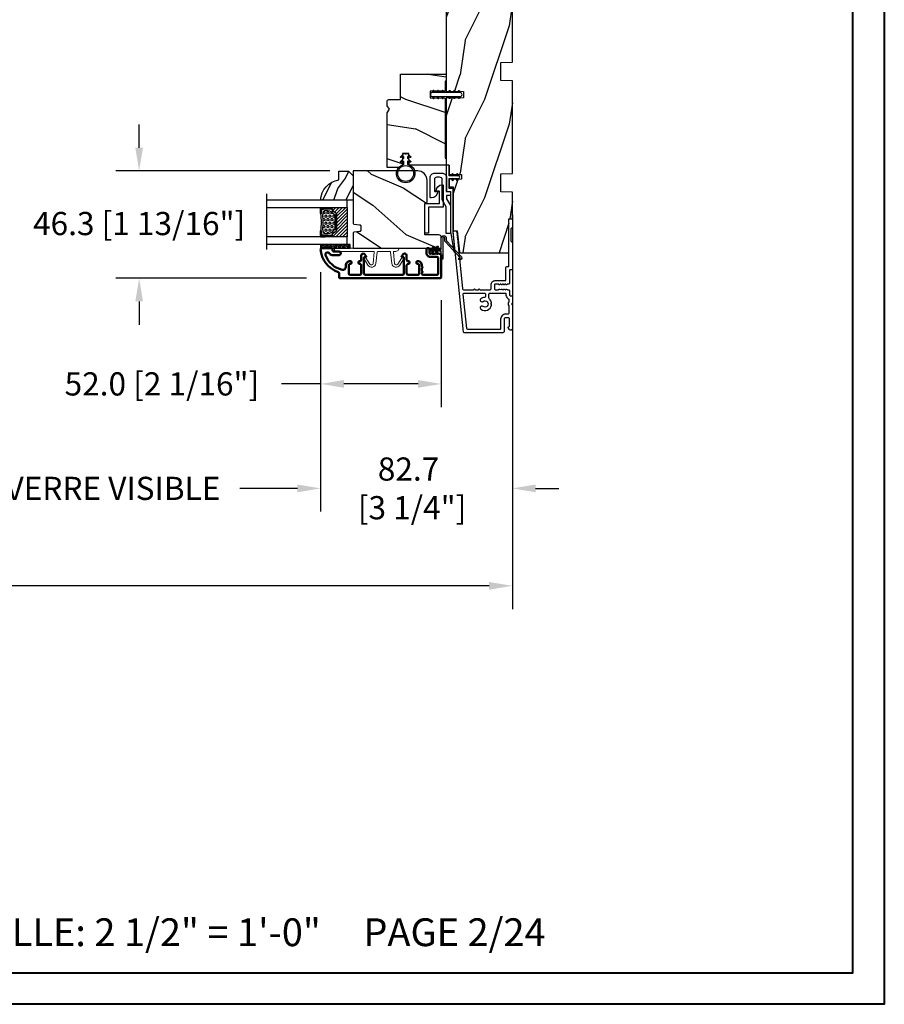
# Model space of a CAD drawing. Units: millimetres. Extents: x 986 to 29261, y -2147 to 1288.
# Drawn here: x 2786 to 3159, y -2147 to -1722 of the extents above; entities that cross this region are included whole.
import ezdxf

# ---------------------------------------------------------------- set-up
doc = ezdxf.new("R2010")
doc.units = ezdxf.units.MM
doc.header["$MEASUREMENT"] = 0
doc.header["$PDMODE"] = 3
doc.linetypes.add('Continuous2', pattern=[0])
for name, color, linetype in [('COUPE-FROID', 30, 'Continuous'), ('Dimensions-Cotes', 7, 'Continuous'), ('Glass stop colonial -Pareclose colonial', 5, 'Continuous'), ('Sash colonial-Volet colonial', 4, 'Continuous'), ('Text French-Texte Français', 7, 'Continuous')]:
    doc.layers.add(name, color=color, linetype=linetype)
doc.styles.add('Century-10', font='GOTHIC.TTF', dxfattribs={"height": 10})
doc.styles.get("Standard").update_dxf_attribs({"font": 'arial.ttf', "height": 40})
doc.linetypes.add('Amzigzag', pattern='A,0.0001,[136,genltshp.shx,S=0.04,R=0,X=0,Y=0],-11', length=11.0001)
doc.dimstyles.new('1-1', dxfattribs={"dimtxt": 10, "dimasz": 10, "dimexe": 10, "dimexo": 10, "dimgap": 10, "dimtad": 0, "dimtih": 1, "dimtoh": 1, "dimdec": 1, "dimzin": 0, "dimdsep": 46, "dimtxsty": 'Century-10', "dimcen": 0, "dimadec": 1, "dimazin": 0, "dimtfac": 1, "dimtdec": 1, "dimtofl": 0, "dimtmove": 0, "dimatfit": 3, "dimfxl": 0, "dimtolj": 1, "dimtzin": 0, "dimarcsym": 0})
pattern_1 = [(45, (-5e-05, -0.05001), (-0.0883883, 0.0883883), [])]

# ---------------------------------------------------------------- blocks, each defined once
blk = doc.blocks.new('*D207')
at = {"layer": 'Defpoints', "color": 0, "transparency": 16777216}
for p in [(2998.89, -1796.15), (2341.89, -1807.8), (2998.89, -1966.12)]:
    blk.add_point(p, dxfattribs=at)
at = {"layer": 'Text French-Texte Français', "color": 0, "lineweight": -2, "transparency": 16777216}
for p, q in [((2998.89, -1806.15), (2998.89, -1976.12)), ((2341.89, -1817.8), (2341.89, -1976.12)), ((2351.89, -1966.12), (2558.24, -1966.12)), ((2988.89, -1966.12), (2767.9, -1966.12))]:
    blk.add_line(p, q, dxfattribs=at)
at = {"layer": 'Text French-Texte Français', "color": 0, "transparency": 16777216}
for points in [[(2351.89, -1964.45), (2351.89, -1967.78), (2341.89, -1966.12)], [(2988.89, -1964.45), (2988.89, -1967.78), (2998.89, -1966.12)]]:
    blk.add_solid(points, dxfattribs=at)
at = {"layer": 'Text French-Texte Français', "color": 0, "transparency": 16777216, "insert": (2663.07, -1966.12), "char_height": 10, "attachment_point": 5, "style": 'Century-10'}
blk.add_mtext('\\A1;LARGEUR EXTÉRIEURE CADRE', dxfattribs=at)
blk = doc.blocks.new('*D201')
at = {"layer": 'Defpoints', "color": 0, "transparency": 16777216}
for p in [(2998.89, -1807.8), (2916.22, -1820.91), (2916.22, -1924.1)]:
    blk.add_point(p, dxfattribs=at)
at = {"layer": 'Dimensions-Cotes', "color": 0, "lineweight": -2, "transparency": 16777216}
for p, q in [((2998.89, -1817.8), (2998.89, -1934.1)), ((2916.22, -1830.91), (2916.22, -1934.1)), ((2906.22, -1924.1), (2896.22, -1924.1)), ((3008.89, -1924.1), (3018.89, -1924.1))]:
    blk.add_line(p, q, dxfattribs=at)
at = {"layer": 'Dimensions-Cotes', "color": 0, "transparency": 16777216}
for points in [[(2906.22, -1922.43), (2906.22, -1925.77), (2916.22, -1924.1)], [(3008.89, -1922.43), (3008.89, -1925.77), (2998.89, -1924.1)]]:
    blk.add_solid(points, dxfattribs=at)
at = {"layer": 'Dimensions-Cotes', "color": 0, "transparency": 16777216, "insert": (2954.12, -1924.1), "char_height": 10, "attachment_point": 5, "style": 'Century-10'}
blk.add_mtext('\\A1;82.7\\P [3 1/4"]', dxfattribs=at)
blk = doc.blocks.new('*D202')
at = {"layer": 'Defpoints', "color": 0, "transparency": 16777216}
for p in [(2916.22, -1820.91), (2968.2, -1832.91), (2916.22, -1879.05)]:
    blk.add_point(p, dxfattribs=at)
at = {"layer": 'Dimensions-Cotes', "color": 0, "lineweight": -2, "transparency": 16777216}
for p, q in [((2916.22, -1830.91), (2916.22, -1889.05)), ((2968.2, -1842.91), (2968.2, -1889.05)), ((2916.22, -1879.05), (2899.36, -1879.05)), ((2958.2, -1879.05), (2926.22, -1879.05))]:
    blk.add_line(p, q, dxfattribs=at)
at = {"layer": 'Dimensions-Cotes', "color": 0, "transparency": 16777216}
for points in [[(2926.22, -1877.38), (2926.22, -1880.71), (2916.22, -1879.05)], [(2958.2, -1877.38), (2958.2, -1880.71), (2968.2, -1879.05)]]:
    blk.add_solid(points, dxfattribs=at)
at = {"layer": 'Dimensions-Cotes', "color": 0, "transparency": 16777216, "insert": (2847.76, -1879.05), "char_height": 10, "attachment_point": 5, "style": 'Century-10'}
blk.add_mtext('\\A1;52.0 [2 1/16"]', dxfattribs=at)
blk = doc.blocks.new('*D210')
at = {"layer": 'Defpoints', "color": 0, "transparency": 16777216}
for p in [(2930.21, -1787.21), (2837.94, -1833.51), (2920.14, -1833.51)]:
    blk.add_point(p, dxfattribs=at)
at = {"layer": 'Dimensions-Cotes', "color": 0, "lineweight": -2, "transparency": 16777216}
for p, q in [((2837.94, -1777.21), (2837.94, -1767.21)), ((2920.21, -1787.21), (2827.94, -1787.21)), ((2910.14, -1833.51), (2827.94, -1833.51)), ((2837.94, -1843.51), (2837.94, -1853.51))]:
    blk.add_line(p, q, dxfattribs=at)
at = {"layer": 'Dimensions-Cotes', "color": 0, "transparency": 16777216}
for points in [[(2836.28, -1777.21), (2839.61, -1777.21), (2837.94, -1787.21)], [(2836.28, -1843.51), (2839.61, -1843.51), (2837.94, -1833.51)]]:
    blk.add_solid(points, dxfattribs=at)
at = {"layer": 'Dimensions-Cotes', "color": 0, "transparency": 16777216, "insert": (2837.94, -1809.91), "char_height": 10, "attachment_point": 5, "style": 'Century-10'}
blk.add_mtext('\\A1;46.3 [1 13/16"]', dxfattribs=at)
blk = doc.blocks.new('*D223')
at = {"layer": 'Defpoints', "color": 0, "transparency": 16777216}
for p in [(2738.81, -1820.94), (2916.22, -1820.91), (2738.81, -1924.1)]:
    blk.add_point(p, dxfattribs=at)
at = {"layer": 'Text French-Texte Français', "color": 0, "lineweight": -2, "transparency": 16777216}
for p, q in [((2738.81, -1830.94), (2738.81, -1934.1)), ((2916.22, -1830.91), (2916.22, -1934.1)), ((2748.81, -1924.1), (2771.95, -1924.1)), ((2906.22, -1924.1), (2881.33, -1924.1))]:
    blk.add_line(p, q, dxfattribs=at)
at = {"layer": 'Text French-Texte Français', "color": 0, "transparency": 16777216}
for points in [[(2748.81, -1922.43), (2748.81, -1925.77), (2738.81, -1924.1)], [(2906.22, -1922.43), (2906.22, -1925.77), (2916.22, -1924.1)]]:
    blk.add_solid(points, dxfattribs=at)
at = {"layer": 'Text French-Texte Français', "color": 0, "transparency": 16777216, "insert": (2826.64, -1924.1), "char_height": 10, "attachment_point": 5, "style": 'Century-10'}
blk.add_mtext('\\A1;VERRE VISIBLE', dxfattribs=at)
blk = doc.blocks.new('BB-088')
at = {"color": 181}
for points in [[(41.99, 23.28, 0.117306), (41.92, 23.26), (41.51, 23, -0.403953), (41.23, 23.05, 0.220674), (41.02, 23.18, 0.168278), (40.92, 23.15), (40.51, 22.89, -0.403953), (40.24, 22.94, 0.220674), (40.02, 23.07, 0.168278), (39.93, 23.05), (39.52, 22.79, -0.403953), (39.24, 22.84, 0.220674), (39.03, 22.97, 0.168278), (38.93, 22.94), (38.52, 22.68, -0.403953), (38.25, 22.74, 0.273678), (37.97, 22.86), (17.74, 20.74, 0.383864), (17.38, 20.34), (17.38, 15.99, 0.341999), (17.53, 15.8, -0.774597), (17.53, 15.41, 0.341999), (17.38, 15.22), (17.38, 13.99, 0.341999), (17.53, 13.8, -0.774597), (17.53, 13.41, 0.341999), (17.38, 13.22), (17.38, 8.87, 0.414214), (17.78, 8.47), (19.48, 8.47, -0.414214), (21.28, 6.67), (21.28, 2.28, 0.414214), (21.48, 2.08), (26.78, 2.08, -0.414214), (27.38, 1.48), (27.38, 0.98, 0.414214), (27.58, 0.78), (47.59, 0.78, -0.414214), (47.99, 0.38), (47.99, -0.32, -0.414214), (47.59, -0.72), (44.36, -0.72, -0.341999), (43.97, -0.42, 0.341999), (43.59, -0.12), (38.39, -0.12, 0.341999), (38, -0.42, -0.341999), (37.61, -0.72), (26.28, -0.72, -0.414214), (25.88, -0.32), (25.88, 0.38, 0.414214), (25.68, 0.58), (20.08, 0.58, -0.414214), (19.78, 0.88), (19.78, 1.29, 0.117306), (19.76, 1.36), (19.54, 1.8, -0.403953), (19.62, 2.06, 0.220674), (19.77, 2.27, 0.168278), (19.76, 2.36), (19.54, 2.8, -0.403953), (19.62, 3.06, 0.220674), (19.77, 3.27, 0.168278), (19.76, 3.36), (19.54, 3.8, -0.403953), (19.62, 4.06, 0.220674), (19.77, 4.27, 0.168278), (19.76, 4.36), (19.54, 4.8, -0.403953), (19.62, 5.06, 0.273678), (19.78, 5.33), (19.78, 6.67, 0.414214), (19.48, 6.97), (17.68, 6.97, 0.414214), (17.38, 6.67), (17.38, 5.33, 0.273678), (17.54, 5.06, -0.403953), (17.62, 4.8), (17.4, 4.36, 0.168278), (17.39, 4.27, 0.220674), (17.54, 4.06, -0.403953), (17.62, 3.8), (17.4, 3.36, 0.168278), (17.39, 3.27, 0.220674), (17.54, 3.06, -0.403953), (17.62, 2.8), (17.4, 2.36, 0.168278), (17.39, 2.27, 0.220674), (17.54, 2.06, -0.403953), (17.62, 1.8), (17.4, 1.36, 0.117306), (17.38, 1.29), (17.38, 0.88, -0.414214), (17.08, 0.58), (15.37, 0.58, 0.240371), (14.81, 0.32, 0.170626), (14.77, 0.23), (14.77, -0.42, -0.414214), (14.47, -0.72), (11.72, -0.72, -0.198912), (11.54, -0.65), (11.37, -0.48, 0.414214), (11.09, -0.48), (10.92, -0.65, -0.198912), (10.74, -0.72), (0.5, -0.72, -0.414214), (0, -0.22), (0, 0.22, -0.305321), (0.31, 0.69), (1.13, 1.02, -0.505766), (1.41, 0.85, 0.3902), (1.71, 0.58), (4.92, 0.58, 0.344238), (5.3, 1.06), (5.3, 2.22, 0.414214), (4.7, 2.82), (-0.47, 2.82, -0.414214), (-1.27, 3.62), (-1.27, 19.89, -0.383864), (-0.91, 20.28), (42.23, 24.82, -0.414214), (42.67, 24.46), (42.74, 23.77, -0.414214), (42.39, 23.33)], [(15.88, 11.27, -0.414214), (15.48, 10.87), (14.47, 10.87, -0.396291), (14.07, 11.25, 0.152508), (13.47, 12.84, 1), (12.29, 11.91, -2.060023), (10.17, 11.91, 1), (8.99, 12.84, 0.567505), (10.74, 8.27, 0.244295), (10.96, 8.33), (11.09, 8.46, -0.414214), (11.37, 8.46), (11.5, 8.33, 0.244295), (11.72, 8.27, 0.16222), (13.31, 9.12, -0.206953), (13.89, 9.37), (15.48, 9.37, -0.414214), (15.88, 8.97), (15.88, 2.28, -0.414214), (15.68, 2.08), (15.34, 2.08, 0.227508), (13.63, 1.26, 0.035008), (13.5, 1.07, -0.264624), (12.99, 0.78), (12.37, 0.78, -0.130756), (12.07, 0.86, 0.266061), (10.39, 0.86, -0.130756), (10.09, 0.78), (7.2, 0.78, -0.414214), (6.8, 1.18), (6.8, 2.22, 0.414214), (4.7, 4.32), (0.63, 4.32, -0.414214), (0.23, 4.72), (0.23, 18.54, -0.383864), (0.59, 18.93), (15.44, 20.49, -0.445229), (15.88, 20.1)]]:
    blk.add_lwpolyline(points, format="xyb", close=True, dxfattribs=at)
blk.add_arc((19.63, 1.29), 0.15, 0, 26.7622, dxfattribs=at)
blk = doc.blocks.new('D-072')
for points in [[(-0.71, 5.74, 1), (-0.54, 5.28), (0, 5.47), (0, 6)], [(2.41, 5.74, -1), (2.24, 5.28), (1.7, 5.47), (1.7, 6)], [(-0.71, 3.74, 1), (-0.54, 3.28), (0, 3.47), (0, 4)], [(-0.71, 1.74, 1), (-0.54, 1.28), (0, 1.47), (0, 2)], [(2.41, 3.74, -1), (2.24, 3.28), (1.7, 3.47), (1.7, 4)], [(2.41, 1.74, -1), (2.24, 1.28), (1.7, 1.47), (1.7, 2)], [(-0.71, -1.74, -1), (-0.54, -1.28), (0, -1.47), (0, -2)], [(-0.71, -3.74, -1), (-0.54, -3.28), (0, -3.47), (0, -4)], [(2.41, -1.74, 1), (2.24, -1.28), (1.7, -1.47), (1.7, -2)], [(2.41, -3.74, 1), (2.24, -3.28), (1.7, -3.47), (1.7, -4)], [(-0.71, -5.74, -1), (-0.54, -5.28), (0, -5.47), (0, -6)], [(2.41, -5.74, 1), (2.24, -5.28), (1.7, -5.47), (1.7, -6)]]:
    blk.add_hatch(color=2).paths.add_polyline_path(points)
at = {"color": 2}
for points in [[(0, 6), (-0.71, 5.74, 1), (-0.54, 5.28), (0, 5.47)], [(1.7, 5.47), (2.24, 5.28, 1), (2.41, 5.74), (1.7, 6)], [(0, 4), (-0.71, 3.74, 1), (-0.54, 3.28), (0, 3.47)], [(0, 2), (-0.71, 1.74, 1), (-0.54, 1.28), (0, 1.47)], [(1.7, 3.47), (2.24, 3.28, 1), (2.41, 3.74), (1.7, 4)], [(1.7, 1.47), (2.24, 1.28, 1), (2.41, 1.74), (1.7, 2)], [(0, -2), (-0.71, -1.74, -1), (-0.54, -1.28), (0, -1.47)], [(0, -4), (-0.71, -3.74, -1), (-0.54, -3.28), (0, -3.47)], [(1.7, -1.47), (2.24, -1.28, -1), (2.41, -1.74), (1.7, -2)], [(1.7, -3.47), (2.24, -3.28, -1), (2.41, -3.74), (1.7, -4)], [(0, -6), (-0.71, -5.74, -1), (-0.54, -5.28), (0, -5.47)], [(1.7, -5.47), (2.24, -5.28, -1), (2.41, -5.74), (1.7, -6)]]:
    blk.add_lwpolyline(points, format="xyb", dxfattribs=at)
blk.add_lwpolyline([(1.7, -6, -1), (0, -6), (0, 6, -1), (1.7, 6)], format="xyb", close=True, dxfattribs=at)
blk = doc.blocks.new('CF-026')
at = {"color": 30}
blk.add_lwpolyline([(-0.75, 9.33), (-1.96, 8.89, -0.810153), (-2.18, 9.25), (-0.75, 10.63), (-0.75, 11.33), (-1.96, 10.89, -0.810153), (-2.18, 11.25), (-0.75, 12.63), (-0.41, 12.63, 0.51148), (0.41, 12.63), (0.75, 12.63), (2.18, 11.25, -0.810153), (1.96, 10.89), (0.75, 11.33), (0.75, 10.63), (2.18, 9.25, -0.810153), (1.96, 8.89), (0.75, 9.33), (0.75, 7.93, -10.572078), (-0.75, 7.93)], format="xyb", close=True, dxfattribs=at)
blk.add_circle((0, 4), 3.4, dxfattribs=at)
blk = doc.blocks.new('CF-114')
h = blk.add_hatch()
h.set_pattern_fill('ANSI31', color=256)
h.set_pattern_definition(pattern_1)
h.paths.add_polyline_path([(1.8, 4.22, 0.930398), (1.34, 3.91), (1.91, 2.9), (2.54, 2.9)])
h.paths.add_polyline_path([(3.51, 4.19, 1), (3.03, 3.91), (3.6, 2.9), (4.24, 2.9)])
h = blk.add_hatch()
h.set_pattern_fill('ANSI31', color=256)
h.set_pattern_definition(pattern_1)
h.paths.add_polyline_path([(1.91, 2.26), (1.34, 1.24, 1), (1.82, 0.97), (2.55, 2.26)])
h.paths.add_polyline_path([(3.03, 1.24, 1), (3.51, 0.97), (4.24, 2.26), (3.6, 2.26)])
at = {"layer": 'COUPE-FROID'}
blk.add_lwpolyline([(-2.2, -2.62), (-2.2, -1.72, 0.189348), (-2.3, -1.48), (-8.7, 5.42, -0.955608), (-7.65, 6.49, -1), (-8.08, 6.01, 0.955608), (-8.23, 5.85), (-1.83, -1.04, -0.189348), (-1.56, -1.72), (-1.56, -2.62, 1), (-0.64, -2.62), (-0.64, 6.48), (0, 6.48), (0, 2.9), (4.38, 2.9, -1), (4.38, 2.26), (0, 2.26), (0, -2.62, -1)], format="xyb", close=True, dxfattribs=at)
for points in [[(2.55, 2.9), (1.82, 4.19, 1), (1.34, 3.91), (1.91, 2.9)], [(4.24, 2.9), (3.51, 4.19, 1), (3.03, 3.91), (3.6, 2.9)], [(2.55, 2.26), (1.82, 0.97, -1), (1.34, 1.24), (1.91, 2.26)], [(4.24, 2.26), (3.51, 0.97, -1), (3.03, 1.24), (3.6, 2.26)]]:
    blk.add_lwpolyline(points, format="xyb", dxfattribs=at)
blk = doc.blocks.new('BB-099')
h = blk.add_hatch()
h.set_pattern_fill('WOOD1', color=1, scale=30, angle=45, pattern_type=2)
h.set_pattern_definition([(261.87, (-12.728, 29.6985), (21.2132, 106.066), [15, -135]), (251.565, (6.364, 36.062), (5e-05, -42.4264), [33.541, -33.541]), (243.435, (16.971, 25.456), (-21.2132, -63.6396), [18.9737, -75.8947])])
h.paths.add_polyline_path([(-6, 9.45), (-0.97, 9.54), (-0.97, 25.53), (-4, 25.53), (-4.01, 25.03), (-29.9, 25.03), (-30.01, 18.63), (-32.79, 18.63), (-32.9, 25.03), (-37.21, 25.03), (-37.22, 25.53), (-40.22, 25.53), (-40.22, 5.75), (-29.31, 5.75), (-29.22, 0.77, 0.404026), (-28.42, 0), (-26.53, 0), (-25.03, 1), (-23.53, 0), (0, 0), (0, 5.54, 0.414214), (-1, 6.54), (-6, 6.62)])
at = {"color": 4}
blk.add_lwpolyline([(-4.01, 25.03), (-4, 25.53), (-0.97, 25.53), (-0.97, 9.54), (-6, 9.45), (-6, 6.62), (-1, 6.54, -0.414214), (0, 5.54), (0, 0), (-23.53, 0), (-25.03, 1), (-26.53, 0), (-28.42, 0, -0.414214), (-29.22, 0.8), (-29.31, 5.75), (-40.22, 5.75), (-40.22, 25.53), (-37.22, 25.53), (-37.21, 25.03), (-32.9, 25.03), (-32.79, 18.63), (-30.01, 18.63), (-29.9, 25.03)], format="xyb", close=True, dxfattribs=at)
blk = doc.blocks.new('BB-094')
h = blk.add_hatch()
h.set_pattern_fill('WOOD1', color=1, scale=30, angle=45, pattern_type=2)
h.set_pattern_definition([(261.87, (-12.728, 29.6985), (21.2132, 106.06602), [15, -135]), (251.565, (6.364, 36.062), (5e-05, -42.4264), [33.541, -33.541]), (243.435, (16.971, 25.456), (-21.21325, -63.6396), [18.9737, -75.8947])])
h.paths.add_polyline_path([(0, -32.65), (-5, -32.56), (-5, -24.74), (0, -24.65), (0, 0), (-28.5, 0), (-28.5, -37.1), (-21, -37.23), (-21, -39.97), (-28.5, -40.1), (-28.5, -68.98), (-27.3, -69), (-27.3, -73.04), (-22, -73.13), (-22, -75.15), (-27.3, -75.24), (-27.3, -78.37), (-25.5, -78.4), (-25.5, -97.36), (-23.75, -97.39), (-22.73, -106.49, 0.382083), (-22.33, -106.84), (-1.92, -106.84, 0.414214), (-1.52, -106.44), (-1.52, -92.14), (0, -92.12), (0, -80.65), (-5, -80.56), (-5, -72.74), (0, -72.65)])
at = {"color": 4}
blk.add_lwpolyline([(-21, -37.23), (-21, -39.97), (-28.5, -40.1), (-28.5, -68.98), (-27.3, -69), (-27.3, -73.04), (-22, -73.13), (-22, -75.15), (-27.3, -75.24), (-27.3, -78.37), (-25.5, -78.4), (-25.5, -97.36), (-23.75, -97.39), (-22.73, -106.49, 0.382083), (-22.33, -106.84), (-1.92, -106.84, 0.414214), (-1.52, -106.44), (-1.52, -92.14), (0, -92.12), (0, -80.65), (-5, -80.56), (-5, -72.74), (0, -72.65), (0, -32.65), (-5, -32.56), (-5, -24.74), (0, -24.65), (0, 0), (-28.5, 0), (-28.5, -37.1)], format="xyb", close=True, dxfattribs=at)
blk = doc.blocks.new('BB-097')
at = {"color": 2, "linetype": 'Continuous2', "lineweight": -3}
for p, q in [((-6.67, -0.9), (-6.43, -0.66)), ((-6.67, -0.89), (-6.37, -1.19)), ((-6.67, -2.95), (-6.39, -2.66)), ((-6.67, -2.95), (-6.45, -3.16)), ((-6.66, -0.99), (-6.34, -0.67)), ((-6.66, -2.83), (-6.5, -2.67)), ((-6.66, -2.85), (-6.29, -3.22)), ((-6.65, -0.81), (-6.21, -1.25)), ((-6.64, -1.02), (-6.54, -1.13)), ((-6.64, -3.02), (-6.31, -2.69)), ((-6.63, -2.78), (-6.13, -3.28)), ((-6.62, -1.05), (-6.27, -0.7)), ((-6.61, -0.75), (-6.05, -1.31)), ((-6.6, -3.08), (-6.23, -2.72)), ((-6.58, -2.72), (-5.97, -3.34)), ((-6.57, -1.11), (-6.19, -0.73)), ((-6.55, -0.7), (-5.89, -1.37)), ((-6.54, -3.13), (-6.16, -2.74)), ((-6.52, -2.68), (-5.8, -3.4)), ((-5.8, -3.4), (-6.51, -3.14)), ((-6.5, -1.14), (-6.12, -0.76)), ((-6.48, -0.67), (-5.8, -1.35)), ((-6.47, -3.16), (-6.08, -2.77)), ((-6.44, -2.66), (-5.8, -3.3)), ((-6.43, -1.17), (-6.04, -0.78)), ((-6.39, -3.18), (-6.01, -2.8)), ((-6.38, -0.66), (-5.8, -1.25)), ((-6.35, -1.2), (-5.97, -0.81)), ((-6.34, -2.68), (-5.8, -2.87)), ((-6.32, -3.21), (-5.93, -2.82)), ((-6.31, -2.69), (-5.8, -3.2)), ((-6.28, -1.22), (-5.89, -0.84)), ((-6.24, -3.24), (-5.86, -2.85)), ((-6.23, -0.72), (-5.8, -1.15)), ((-6.2, -1.25), (-5.82, -0.87)), ((-6.17, -3.27), (-5.8, -2.9)), ((-6.15, -2.74), (-5.8, -3.09)), ((-6.13, -1.28), (-5.8, -0.95)), ((-6.09, -3.29), (-5.8, -3)), ((-6.07, -0.77), (-5.8, -1.04)), ((-6.05, -1.31), (-5.8, -1.05)), ((-6.02, -3.32), (-5.8, -3.1)), ((-5.99, -2.8), (-5.8, -2.99)), ((-5.98, -1.33), (-5.8, -1.16)), ((-5.94, -3.35), (-5.8, -3.21)), ((-5.91, -0.83), (-5.8, -0.94)), ((-5.9, -1.36), (-5.8, -1.26)), ((-5.87, -3.37), (-5.8, -3.31)), ((-5.83, -1.39), (-5.8, -1.36)), ((-5.83, -2.86), (-5.8, -2.89)), ((-5.8, -0.87), (-5.8, -1.4)), ((-4.6, -1.29), (-3.97, -0.66)), ((-4.6, -1.39), (-3.89, -0.68)), ((-4.06, -0.68), (-4.6, -0.87)), ((-4.6, -1.19), (-4.11, -0.69)), ((-4.6, -1.08), (-4.27, -0.75)), ((-4.6, -0.98), (-4.43, -0.81)), ((-4.6, -0.88), (-4.59, -0.87)), ((-4.6, -0.91), (-4.24, -1.27)), ((-4.6, -1.01), (-4.32, -1.3)), ((-4.6, -1.11), (-4.39, -1.32)), ((-4.6, -1.4), (-3.89, -1.14)), ((-4.6, -1.22), (-4.47, -1.35)), ((-4.6, -1.32), (-4.54, -1.38)), ((-4.6, -3.24), (-4.03, -2.67)), ((-4.6, -3.34), (-3.93, -2.67)), ((-4.06, -2.68), (-4.6, -2.87)), ((-4.6, -3.13), (-4.19, -2.72)), ((-4.6, -3.03), (-4.35, -2.78)), ((-4.6, -2.93), (-4.51, -2.84)), ((-4.6, -2.96), (-4.28, -3.28)), ((-4.6, -3.06), (-4.35, -3.31)), ((-3.89, -3.14), (-4.6, -3.4)), ((-4.6, -3.17), (-4.43, -3.34)), ((-4.6, -3.27), (-4.5, -3.36)), ((-4.6, -3.37), (-4.58, -3.39)), ((-4.59, -2.87), (-4.2, -3.25)), ((-4.55, -0.85), (-4.17, -1.24)), ((-4.53, -3.37), (-3.85, -2.7)), ((-4.51, -2.84), (-4.13, -3.23)), ((-4.48, -0.83), (-4.09, -1.21)), ((-4.45, -1.34), (-3.82, -0.72)), ((-4.44, -2.81), (-4.05, -3.2)), ((-4.4, -0.8), (-4.02, -1.19)), ((-4.37, -3.31), (-3.8, -2.74)), ((-4.36, -2.79), (-3.98, -3.17)), ((-4.33, -0.77), (-3.94, -1.16)), ((-4.29, -1.29), (-3.77, -0.77)), ((-4.29, -2.76), (-3.9, -3.15)), ((-4.25, -0.75), (-3.87, -1.13)), ((-4.21, -2.73), (-3.84, -3.11)), ((-4.21, -3.26), (-3.75, -2.8)), ((-4.18, -0.72), (-3.81, -1.09)), ((-4.14, -2.7), (-3.78, -3.06)), ((-4.13, -1.23), (-3.74, -0.84)), ((-4.1, -0.69), (-3.76, -1.03)), ((-4.06, -2.68), (-3.75, -2.99)), ((-4.05, -3.2), (-3.73, -2.88)), ((-4.02, -0.67), (-3.73, -0.95)), ((-3.98, -2.66), (-3.73, -2.91)), ((-3.97, -1.17), (-3.73, -0.93)), ((-3.92, -0.67), (-3.74, -0.85)), ((-3.88, -3.14), (-3.75, -3))]:
    blk.add_line(p, q, dxfattribs=at)
blk.add_lwpolyline([(-37.49, -1.74), (-37.48, -1.84, 0.414214), (-37.15, -2.1), (-28.56, -1.2), (-10.14, -1.2), (-10.14, 0.6), (-5.8, 0.6), (-5.8, -0.87), (-6.34, -0.68, 1), (-6.51, -1.14), (-5.8, -1.4), (-5.8, -3.41, 1.000004), (-4.6, -3.41), (-4.6, -1.4), (-4.6, -0.87), (-4.6, 0.6), (0, 0.6), (0, 1.8), (-11.34, 1.8), (-11.34, 0), (-28.62, 0), (-37.24, -1.41, 0.397497)], format="xyb", close=True, dxfattribs=at)
for centre, start, end in [((-6.42, -2.91), 70, 250), ((-3.98, -0.91), 290, 110), ((-3.98, -2.91), 290, 110)]:
    blk.add_arc(centre, 0.247, start, end, dxfattribs=at)
blk = doc.blocks.new('BB-098')
h = blk.add_hatch()
h.set_pattern_fill('WOOD1', color=1, scale=30, angle=30, pattern_type=2)
h.set_pattern_definition([(246.87, (-4.6077, 31.981), (47.9423, 96.96153), [15, -135]), (236.565, (15.481, 33.187), (-10.9807, -40.9808), [33.541, -33.541]), (228.435, (22.981, 20.196), (-36.9616, -55.9807), [18.9737, -75.8947])])
h.paths.add_polyline_path([(-14, -30.88), (-14, -31.38, 0.414214), (-13.5, -31.88), (-4, -31.88, 0.414214), (0, -27.88), (0, 0), (-22.5, 0, 0.414214), (-23, -0.5), (-23.2, -2.8, -0.414214), (-23.7, -3.3), (-25.7, -3.3, -0.364269), (-26.19, -2.89), (-26.41, -0.41, 0.364269), (-26.9, 0), (-33.3, 0), (-33.3, -37.99), (-28.57, -37.99, 0.41216), (-27.57, -36.99), (-27.5, -30.88)])
at = {"color": 4}
blk.add_lwpolyline([(-27.5, -30.88), (-14, -30.88), (-14, -31.38, 0.414214), (-13.5, -31.88), (-4, -31.88, 0.414214), (0, -27.88), (0, 0), (-22.5, 0, 0.414214), (-23, -0.5), (-23.2, -2.8, -0.414214), (-23.7, -3.3), (-25.7, -3.3, -0.414214), (-26.2, -2.8), (-26.4, -0.5, 0.414214), (-26.9, 0), (-33.3, 0), (-33.3, -37.99), (-28.57, -37.99, 0.409111), (-27.57, -37)], format="xyb", close=True, dxfattribs=at)
blk = doc.blocks.new('V-042')
h = blk.add_hatch()
h.set_pattern_fill('ANSI31', scale=8, style=0)
h.set_pattern_definition([(45, (-287.4581, 1960.2951), (-0.7071068, 0.7071068), [])])
h.paths.add_polyline_path([(12.52, 4.65), (6.48, 4.65), (5.86, 4.65, -0.341404), (5.28, 5.1, 0.290945), (3.86, 6.42, -0.361442), (3.53, 6.81), (3.53, 9.5), (3.15, 9.5), (3.15, 0), (15.85, 0), (15.85, 9.5), (15.47, 9.5), (15.47, 6.81, -0.361442), (15.14, 6.42, 0.290945), (13.73, 5.1, -0.341139), (13.15, 4.65)])
h = blk.add_hatch()
h.set_pattern_fill('HEX', scale=4, style=0)
h.set_pattern_definition([(0, (-287.4581, 1960.29515), (0, 0.8660254), [0.5, -1]), (120, (-287.4581, 1960.29515), (-0.75, -0.4330127), [0.5, -1]), (60, (-286.9581, 1960.29515), (-0.75, 0.4330127), [0.5, -1])])
h.paths.add_polyline_path([(12.02, 10.62, -0.010588), (6.98, 10.62, 0.076556), (4.75, 10.13, 0.263685), (4.5, 9.82, 0.148643), (4.85, 7.05, 0.145267), (5.04, 6.84, -0.157262), (6.05, 5.6, 0.308069), (6.42, 5.35), (12.58, 5.35, 0.308069), (12.95, 5.6, -0.157262), (13.96, 6.84, 0.145267), (14.15, 7.05, 0.148643), (14.5, 9.82, 0.263685), (14.25, 10.13, 0.076556)])
at = {"color": 7, "linetype": 'Amzigzag', "ltscale": 1.5}
blk.add_line((-2.7, 34.8), (21.22, 34.8), dxfattribs=at)
at = {"color": 181, "linetype": 'Continuous', "lineweight": 25}
for p, q in [((3.58, 11.3), (3.58, 10.08)), ((3.62, 9.95), (3.63, 9.95)), ((3.63, 9.95), (3.63, 9.99)), ((3.63, 9.95), (3.63, 6.81)), ((3.72, 10.18), (3.74, 10.2)), ((3.72, 9.99), (3.72, 6.81)), ((3.8, 10.13), (3.77, 10.11)), ((5.83, 11.5), (3.78, 11.5)), ((3.78, 10.28), (3.78, 10.8)), ((3.87, 10.8), (3.87, 10.28)), ((4.08, 11.1), (5.68, 11.1)), ((5.68, 11.01), (4.08, 11.01)), ((5.68, 11.1), (5.68, 11.01)), ((15.22, 11.5), (13.17, 11.5)), ((13.32, 11.1), (14.92, 11.1)), ((13.32, 11.01), (13.32, 11.1)), ((14.92, 11.01), (13.32, 11.01)), ((15.13, 10.28), (15.13, 10.8)), ((15.23, 10.11), (15.2, 10.13)), ((15.22, 10.8), (15.22, 10.28)), ((15.26, 10.2), (15.28, 10.18)), ((15.28, 6.81), (15.28, 9.99)), ((15.37, 9.99), (15.37, 9.95)), ((15.37, 9.95), (15.38, 9.95)), ((15.37, 6.81), (15.37, 9.95)), ((15.42, 10.08), (15.42, 11.3)), ((5.95, 4.74), (6.58, 4.74)), ((5.95, 4.65), (6.58, 4.65)), ((6.42, 5.35), (12.58, 5.35)), ((6.58, 4.74), (12.42, 4.74)), ((6.58, 4.65), (12.42, 4.65)), ((12.42, 4.74), (13.05, 4.74)), ((12.42, 4.65), (13.05, 4.65))]:
    blk.add_line(p, q, dxfattribs=at)
at = {"color": 5}
blk.add_line((3.2, 0), (15.8, 0), dxfattribs=at)
for points in [[(3.2, 34.8), (3.2, 0), (0, 0), (0, 34.8)], [(19, 34.8), (19, 0), (15.8, 0), (15.8, 34.8)]]:
    blk.add_lwpolyline(points, dxfattribs=at)
for points in [[(3.2, 9.5), (3.58, 9.5), (3.58, 11.5), (3.2, 11.5)], [(15.8, 9.5), (15.42, 9.5), (15.42, 11.5), (15.8, 11.5)]]:
    blk.add_lwpolyline(points, close=True, dxfattribs=at)
at = {"color": 181, "linetype": 'Continuous', "lineweight": 25}
for centre, radius, start, end in [((3.78, 11.3), 0.2, 90, 180), ((3.79, 10.08), 0.21, 179.7068, 218.1702), ((3.87, 9.99), 0.238, 129.6188, 180), ((3.87, 9.99), 0.148, 129.6188, 180), ((3.67, 10.28), 0.11, 309.6188, 0), ((4.08, 10.8), 0.3, 90, 180), ((3.67, 10.28), 0.2, 309.6188, 0), ((4.08, 10.8), 0.21, 90, 180), ((9.23, 9.02), 4.8, 170.3788, 204.1977), ((4.89, 9.76), 0.4, 111.2916, 170.3788), ((7.47, 3.14), 7.5, 93.7803, 111.2916), ((9.5, 45.07), 33.77, 263.7614, 276.2386), ((9.5, 129.81), 119.21, 268.7867, 271.2133), ((11.53, 3.14), 7.5, 68.7084, 86.2197), ((9.77, 9.02), 4.8, 335.8023, 9.6212), ((14.11, 9.76), 0.4, 9.6212, 68.7084), ((14.92, 10.8), 0.3, 0, 90), ((14.92, 10.8), 0.21, 0, 90), ((15.33, 10.28), 0.2, 180, 230.3812), ((15.22, 11.3), 0.2, 0, 90), ((15.33, 10.28), 0.11, 180, 230.3812), ((15.13, 9.99), 0.148, 0, 50.3812), ((15.13, 9.99), 0.238, 0, 50.3812), ((15.21, 10.08), 0.21, 321.8298, 0.2932), ((4.03, 6.81), 0.4, 180, 259.4879), ((4.03, 6.81), 0.31, 180, 259.4879), ((3.63, 4.64), 1.81, 14.5996, 79.4879), ((3.63, 4.64), 1.9, 14.5996, 79.4879), ((5.31, 7.26), 0.5, 204.1977, 237.2592), ((3.63, 4.65), 2.6, 21.5102, 57.2592), ((5.95, 5.25), 0.6, 194.5996, 270), ((5.95, 5.25), 0.51, 194.5996, 270), ((6.42, 5.75), 0.4, 201.5102, 270), ((12.58, 5.75), 0.4, 270, 338.4898), ((15.37, 4.65), 2.6, 122.7408, 158.4898), ((13.05, 5.25), 0.51, 270, 345.4004), ((13.05, 5.25), 0.6, 270, 345.4004), ((15.37, 4.64), 1.9, 100.5121, 165.4004), ((15.37, 4.64), 1.81, 100.5121, 165.4004), ((13.69, 7.26), 0.5, 302.7408, 335.8023), ((14.97, 6.81), 0.31, 280.5121, 0), ((14.97, 6.81), 0.4, 280.5121, 0)]:
    blk.add_arc(centre, radius, start, end, dxfattribs=at)
blk = doc.blocks.new('V-006')
h = blk.add_hatch()
h.set_pattern_fill('GRAVEL', color=5, scale=0.075, style=0)
h.set_pattern_definition([(228.0128, (-26.72399, -53.63578), (-15.24001295, -17.14502107), [0.25629, -25.372875]), (184.9697, (-26.89544, -53.826285), (22.86003698, 1.90498656), [0.439804, -43.5405]), (132.5104, (-27.33359, -53.86438), (19.04998614, -20.95502047), [0.31011, -30.701025]), (267.2737, (-28.07654, -54.340635), (1.90499173, 38.09998774), [0.400504, -39.6498]), (292.8337, (-28.09559, -54.740685), (-9.52502704, 22.860013), [0.392726, -38.87985]), (357.2737, (-27.94319, -55.102635), (-38.09998774, 1.90499173), [0.400504, -39.6498]), (37.6942, (-27.54314, -55.121685), (-24.765015646, -19.04998302), [0.529645, -52.434825]), (72.2553, (-27.12404, -54.797835), (13.335026674, 41.910012155), [0.50004, -49.503975]), (121.4296, (-26.97164, -54.321585), (-15.24000393, 24.76497087), [0.40186, -39.784125]), (175.2364, (-27.18119, -53.97868), (20.95498354, -1.90498212), [0.458785, -22.480425]), (222.3974, (-27.63839, -53.940585), (-22.86000069, -20.95497274), [0.593309, -58.7376]), (138.8141, (-26.19059, -54.35968), (-13.3349915, 11.4299824), [0.202504, -20.04795]), (171.4692, (-26.34299, -54.22633), (24.7649622, -3.8100096), [0.38526, -38.14095]), (225, (-26.724, -54.1692), (-3e-16, -1.905), [0.269407, -2.42467]), (203.1986, (-26.85734, -53.94058), (9.5250321, 3.8100167), [0.14508, -14.36295]), (291.8014, (-26.9907, -53.99773), (-1.9050013, 5.7150037), [0.205175, -10.0536]), (30.9638, (-26.9145, -54.18823), (5.714994, 3.810003), [0.33324, -10.774725]), (161.5651, (-26.62874, -54.0168), (3.810002, -1.904997), [0.240965, -5.783175]), (16.3895, (-28.09559, -53.99773), (19.05001051, 5.71498811), [0.337566, -33.4191]), (70.3462, (-27.77174, -53.90248), (-7.61997877, -20.95497037), [0.2832, -28.03665]), (293.1986, (-26.62874, -53.63578), (-3.8100167, 9.5250321), [0.29016, -14.2179]), (343.6105, (-26.51444, -53.90248), (-19.05001051, 5.71498811), [0.337566, -33.4191]), (339.444, (-28.0956, -55.17883), (-9.5250118, 3.8099954), [0.325526, -15.950775]), (294.7751, (-27.79079, -55.29313), (-9.5249778, 20.95499027), [0.272754, -27.0027]), (66.8014, (-26.6097, -55.54078), (3.8100167, 9.5250321), [0.29016, -14.2179]), (17.354, (-26.49539, -55.27408), (-24.76500134, -7.6199885), [0.319337, -31.6143]), (69.444, (-27.54314, -55.54078), (-3.8099954, -9.5250118), [0.162764, -16.1136]), (101.3099, (-26.724, -55.5408), (-1.9049906, 7.6199756), [0.097136, -9.6165]), (165.9638, (-26.74304, -55.44553), (5.715004, -1.9049967), [0.392726, -7.461787]), (186.009, (-27.12404, -55.35028), (19.04997191, 1.90499555), [0.36395, -36.03105]), (303.6901, (-26.9145, -54.3597), (-1.9050007, 3.8099963), [0.274743, -6.593835]), (353.1572, (-26.76209, -54.588285), (32.38501339, -3.81001706), [0.479668, -47.487]), (60.9454, (-26.28584, -54.64543), (-7.6199823, -13.3349682), [0.19613, -19.41705]), (90, (-26.1906, -54.474), (-1.905, 1.905), [0.1143, -1.7907]), (120.2564, (-27.16214, -55.29313), (7.61998385, -13.33499327), [0.26465, -26.200425]), (48.0128, (-27.29549, -55.06453), (15.24001295, 17.14502107), [0.512582, -25.1166]), (0, (-26.9526, -54.6835), (1.905, 1.905), [0.4953, -1.4097]), (325.3048, (-26.45729, -54.68353), (-19.049967, 13.33500127), [0.301208, -29.819475]), (254.0546, (-26.20964, -54.85498), (-1.9050049, -7.6200182), [0.27737, -13.591275]), (207.646, (-26.28584, -55.121685), (-36.19498729, -19.05001198), [0.45161, -44.709375]), (175.4261, (-26.68589, -55.331235), (-24.7650057, 1.90499078), [0.477772, -47.29935]), (175.4261, (-26.68589, -55.331235), (-24.7650057, 1.90499078), [0.477772, -47.29935])])
h.paths.add_polyline_path([(6.3565, 0), (6.3565, 1.6), (-6.3565, 1.6), (-6.3565, 0)])
at = {"color": 5}
blk.add_line((-6.3565, 0), (-6.3565, 1.6), dxfattribs=at)
blk.add_lwpolyline([(-6.3565, 0), (-6.3565, 1.6), (6.3565, 1.6), (6.3565, 0)], close=True, dxfattribs=at)
blk = doc.blocks.new('D-059')
h = blk.add_hatch()
h.set_pattern_fill('WOOD1', color=1, scale=10, style=0, pattern_type=2)
h.set_pattern_definition([(216.8699, (-335.2539, -33.65), (29.999999, 20.000001), [5, -45]), (206.5651, (-329.254, -36.65), (-9.99999, -10.000013), [11.18034, -11.18034]), (198.4349, (-329.254, -41.65), (-20.000004, -9.999984), [6.32456, -25.29822])])
edge = h.paths.add_edge_path()
edge.add_line((-10.5, 0), (0, 0))
edge.add_line((0, 0), (0, 14.03))
edge.add_arc((0.54, 4.7), 9.34, 93.305, 171.3918)
edge.add_line((-8.7, 6.1), (-12.5, 6.1))
edge.add_line((-12.5, 6.1), (-12.5, 2))
edge.add_line((-12.5, 2), (-10.5, 0))
at = {"color": 4}
blk.add_lwpolyline([(-10.5, 0), (0, 0), (0, 14.03, 0.354545), (-8.7, 6.1), (-12.5, 6.1), (-12.5, 2)], format="xyb", close=True, dxfattribs=at)
blk = doc.blocks.new('BB-092')
at = {"color": 2, "linetype": 'Continuous', "lineweight": 15}
blk.add_lwpolyline([(2.6, 1.5), (-2.73, 1.5, -0.383864), (-2.98, 1.72), (-3.49, 6.57, 0.71749), (-6.95, 7.35), (-8.63, 4.61, 0.987256), (-7.86, 4.13), (-6.07, 6.91, -0.70782), (-4.7, 6.58), (-4.19, 1.78, -0.445229), (-4.44, 1.5), (-4.84, 1.5, 0.109518), (-5.16, 1.43), (-6.18, 0.95, 0.802585), (-5.97, 0), (20.68, 0, 0.414214), (21.18, 0.5), (21.18, 1, 0.414214), (20.68, 1.5), (4.31, 1.5, -0.445229), (4.06, 1.78), (4.56, 6.58, -0.70782), (5.94, 6.91), (7.73, 4.13, 0.987256), (8.49, 4.61), (6.82, 7.35, 0.71749), (3.36, 6.57), (2.85, 1.72, -0.383864)], format="xyb", close=True, dxfattribs=at)
blk = doc.blocks.new('BB-089')
at = {"color": 181}
blk.add_line((5.03, -10.7), (5.03, -10.7), dxfattribs=at)
at = {"color": 181, "lineweight": 50}
blk.add_lwpolyline([(-46.98, -0.43, -0.434102), (-46.58, 0), (-42.43, 0, -0.414214), (-41.83, -0.6), (-41.83, -0.9, 0.414214), (-41.23, -1.5), (-38.93, -1.5, -0.414214), (-38.33, -2.1), (-38.33, -2.4, -0.414214), (-38.93, -3), (-42.07, -3, -0.27796), (-43.22, -2.31, 0.934918), (-44.9, -3.06, 0.259259), (-37.66, -9.3, 0.475387), (-36.09, -8.03), (-36.09, -7.4, -0.414214), (-34.29, -5.6), (-34.09, -5.6, -0.414214), (-33.69, -6), (-33.69, -6.4, -0.414214), (-34.09, -6.8), (-34.29, -6.8, 0.414214), (-34.89, -7.4), (-34.89, -10.9, 0.414214), (-34.29, -11.5), (-30.09, -11.5, 0.414214), (-29.49, -10.9), (-29.49, -7.4, 0.414214), (-30.09, -6.8), (-30.29, -6.8, -0.414214), (-30.69, -6.4), (-30.69, -6, -0.414214), (-30.29, -5.6), (-30.09, -5.6, 0.414214), (-29.49, -5), (-29.49, -3.16, -0.414214), (-28.69, -2.36), (-28.63, -2.36, -0.224476), (-28.01, -2.65), (-27.37, -3.43, -0.668179), (-27.55, -3.86), (-28.09, -3.86, 0.414214), (-28.29, -4.06), (-28.29, -10.9, 0.414214), (-27.69, -11.5), (-11.69, -11.5, 0.414214), (-11.09, -10.9), (-11.09, -4.06, 0.414214), (-11.29, -3.86), (-11.84, -3.86, -0.668179), (-12.02, -3.43), (-11.38, -2.65, -0.224476), (-10.76, -2.36), (-10.69, -2.36, -0.414214), (-9.89, -3.16), (-9.89, -5, 0.414214), (-9.29, -5.6), (-9.09, -5.6, -0.414214), (-8.69, -6), (-8.69, -6.4, -0.414214), (-9.09, -6.8), (-9.29, -6.8, 0.414214), (-9.89, -7.4), (-9.89, -10.9, 0.414214), (-9.29, -11.5), (-5.09, -11.5, 0.414214), (-4.49, -10.9), (-4.49, -7.4, 0.414214), (-5.09, -6.8), (-5.29, -6.8, -0.414214), (-5.69, -6.4), (-5.69, -6, -0.414214), (-5.29, -5.6), (-5.09, -5.6, -0.414214), (-3.29, -7.4), (-3.29, -7.86, 0.341999), (-3.14, -8.06, -0.774597), (-3.14, -8.45, 0.341999), (-3.29, -8.64), (-3.29, -9.86, 0.341999), (-3.14, -10.06, -0.774597), (-3.14, -10.45, 0.341999), (-3.29, -10.64), (-3.29, -11.1, 0.414214), (-2.89, -11.5), (3.1, -11.5, 0.414214), (3.7, -10.9), (3.7, -4.2, 0.414214), (3.3, -3.8), (0.3, -3.8, -0.414214), (-1.3, -2.2), (-1.3, -0.4, -0.414214), (-0.9, 0), (-0.4, 0, -0.414214), (0, -0.4), (0, -2.2, 0.316809), (0.2, -2.48, 0.384869), (0.51, -2.35, -0.42076), (0.78, -2.26), (1.21, -2.48, 0.168278), (1.31, -2.49, 0.220674), (1.51, -2.34, -0.403953), (1.78, -2.26), (2.21, -2.48, 0.168278), (2.31, -2.49, 0.220674), (2.51, -2.34, -0.403953), (2.78, -2.26), (3.21, -2.48, 0.168278), (3.31, -2.49, 0.220674), (3.51, -2.34, -0.403953), (3.78, -2.26), (4.22, -2.48, 0.117306), (4.29, -2.5), (4.6, -2.5, -0.414214), (5, -2.9), (5, -12.4, -0.414214), (4.4, -13), (-38.56, -13, -0.414214), (-39.06, -12.5), (-39.06, -10.85, 0.319055), (-39.4, -10.37, -0.30058)], format="xyb", close=True, dxfattribs=at)
blk = doc.blocks.new('BB-051-A')
at = {"color": 2, "ltscale": 5}
blk.add_lwpolyline([(17.86, 6.4, -0.414214), (18.16, 6.1), (18.16, 4.95, 0.405807), (20.95, 7.58, 0.426474), (20.55, 8), (11.23, 8), (11.23, 1.6), (0, 1.6), (0, 0), (12.83, 0), (12.83, 6.4), (12.83, 6.4)], format="xyb", close=True, dxfattribs=at)
blk = doc.blocks.new('BB-051-B')
at = {"color": 2, "ltscale": 5}
blk.add_lwpolyline([(0, -1.8), (11.5, -1.8), (14.5, -3.5), (23.24, -3.5, -0.385143), (24.24, -4.65), (24.24, -5.94, -0.414214), (23.24, -6.94), (18.38, -6.94, -0.414214), (18.08, -6.64), (18.08, -5.41, 0.385815), (15.28, -8.32, 0.426474), (15.68, -8.74), (24.04, -8.74, 0.414214), (26.04, -6.74), (26.04, -3.7, 0.414214), (24.04, -1.7), (18.1, -1.7), (18.1, 0), (16.3, 0), (16.3, -1.7), (14.97, -1.7), (11.97, 0), (0, 0), (0, -1.8)], format="xyb", dxfattribs=at)

msp = doc.modelspace()

# ---------------------------------------------------------------- linework, layer by layer
at = {"color": 163, "lineweight": 40}
msp.add_lwpolyline([(2172.87, -858.97), (3159.31, -858.97), (3159.31, -2146.55), (2172.87, -2146.55)], close=True, dxfattribs=at)
at = {"color": 41, "lineweight": 40}
msp.add_lwpolyline([(2186.48, -872.58), (2186.48, -2132.95), (3145.7, -2132.95), (3145.7, -872.58)], close=True, dxfattribs=at)

# ---------------------------------------------------------------- block references
for name, p in [('BB-094', (2998.89, -1715.68)), ('CF-026', (2952.9, -1792.34))]:
    msp.add_blockref(name, p)
for name, p, rotation in [('BB-099', (2944.86, -1785.68), 270), ('BB-098', (2930.21, -1787.21), 90.00000000000001), ('BB-097', (2972.19, -1784.7), 90.00000000000001), ('BB-088', (2998.17, -1855.81), 90.00000000000001), ('CF-114', (2968.2, -1818.85), 180), ('BB-092', (2943.41, -1820.51), 180)]:
    msp.add_blockref(name, p, dxfattribs=dict(rotation=rotation))
at = {"xscale": -1}
for name, p, rotation in [('D-072', (2970.39, -1755.16), 270), ('BB-051-B', (2972.19, -1814.16), 270), ('BB-051-A', (2961.09, -1814.1), 270), ('V-042', (2927.71, -1799.81), 90.00000000000007), ('V-006', (2922.54, -1818.91), 180)]:
    msp.add_blockref(name, p, dxfattribs=dict(at, rotation=rotation))
at = {"layer": 'Glass stop colonial -Pareclose colonial', "xscale": -1, "rotation": 90.00000000000007}
msp.add_blockref('D-059', (2930.21, -1799.81), dxfattribs=at)
at = {"layer": 'Sash colonial-Volet colonial'}
msp.add_blockref('BB-089', (2963.2, -1820.51), dxfattribs=at)

# ---------------------------------------------------------------- texts
at = {"layer": 'Text French-Texte Français', "insert": (2817.22, -2115.48), "char_height": 12, "width": 1245.7525, "attachment_point": 5}
msp.add_mtext('{\\fCentury Gothic|b0|i0|c0|p34;AVRIL 2020^I^I        ÉCHELLE: 2 1/2" = 1\'-0"^I^I^I  PAGE 2/24}', dxfattribs=at)

# ---------------------------------------------------------------- dimensions: what is measured, and where the dimension line sits
at = {"layer": 'Dimensions-Cotes'}
for base, p1, p2, angle, picture, middle in [((2837.94, -1833.51), (2930.21, -1787.21), (2920.14, -1833.51), 90, '*D210', (2837.94, -1809.91)), ((2916.22, -1879.05), (2968.2, -1832.91), (2916.22, -1820.91), 180, '*D202', (2847.76, -1879.05))]:
    dim = msp.add_linear_dim(base=base, p1=p1, p2=p2, angle=angle, dimstyle='1-1', dxfattribs=at)
    dim.commit()
    dim.dimension.update_dxf_attribs({"geometry": picture, "text_midpoint": middle, "dimtype": 160})
dim = msp.add_linear_dim(base=(2916.22, -1924.1), p1=(2998.89, -1807.8), p2=(2916.22, -1820.91), angle=180, text='<>\\P[]', dimstyle='1-1', dxfattribs=at)
dim.commit()
dim.dimension.update_dxf_attribs({"geometry": '*D201', "text_midpoint": (2954.12, -1924.1), "dimtype": 160})
at = {"layer": 'Text French-Texte Français'}
dim = msp.add_linear_dim(base=(2998.89, -1966.12), p1=(2341.89, -1807.8), p2=(2998.89, -1796.15), text='LARGEUR EXTÉRIEURE CADRE', dimstyle='1-1', dxfattribs=at)
dim.commit()
dim.dimension.update_dxf_attribs({"geometry": '*D207', "text_midpoint": (2663.07, -1966.12), "dimtype": 160})
dim = msp.add_linear_dim(base=(2738.81, -1924.1), p1=(2916.22, -1820.91), p2=(2738.81, -1820.94), angle=180, text='VERRE VISIBLE', dimstyle='1-1', dxfattribs=at)
dim.commit()
dim.dimension.update_dxf_attribs({"geometry": '*D223', "text_midpoint": (2826.64, -1924.1), "dimtype": 160})

doc.saveas('drawing.dxf')
